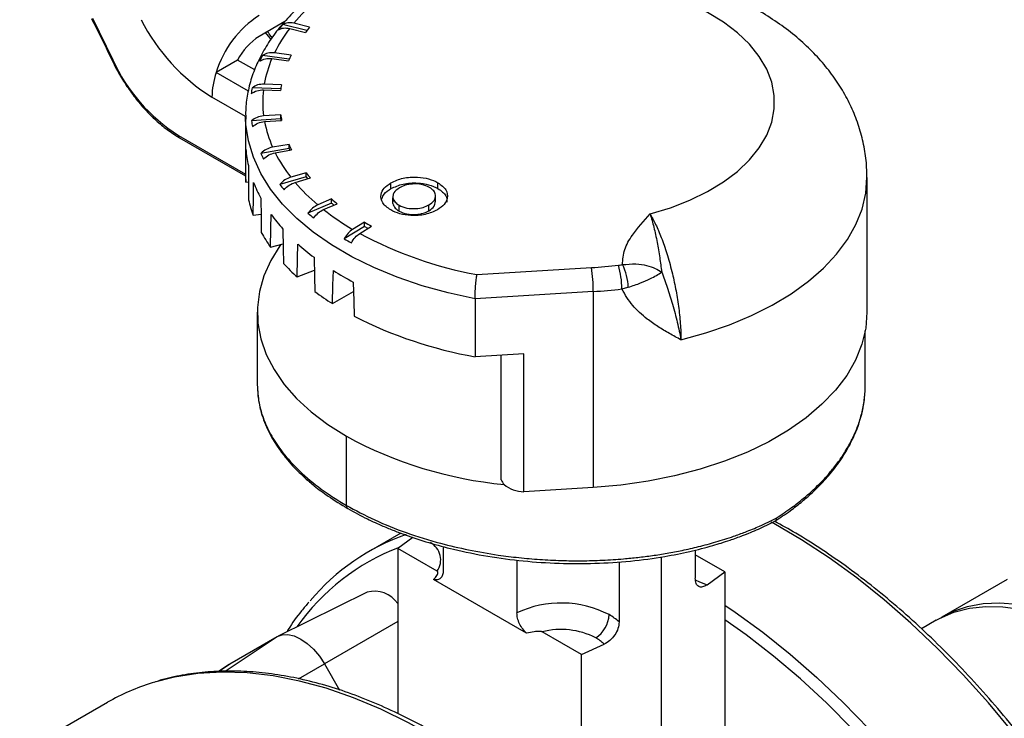
# Model space of a CAD drawing. Extents: x 0 to 33.1, y 0 to 23.4.
# Drawn here: x 21 to 21.6, y 2.9 to 3.3 of the extents above; entities that cross this region are included whole.
import ezdxf

# ---------------------------------------------------------------- set-up
doc = ezdxf.new("R2010")
doc.units = 0
doc.linetypes.add('SLD-SOLID', pattern=[0])
doc.layers.get('0').update_dxf_attribs({"linetype": 'CONTINUOUS'})

msp = doc.modelspace()

# ---------------------------------------------------------------- linework, layer by layer
at = {"color": 7, "linetype": 'SLD-SOLID'}
for p, q in [((21.08159, 3.33829), (21.09346, 3.31415)), ((21.19366, 3.33635), (21.17881, 3.32777)), ((21.2065, 3.33112), (21.19241, 3.33463)), ((21.20816, 3.33315), (21.19897, 3.33545)), ((21.19653, 3.33239), (21.20571, 3.33009)), ((21.19739, 3.31678), (21.18765, 3.31812)), ((21.16617, 3.31394), (21.15366, 3.30672)), ((21.17613, 3.30819), (21.16617, 3.31394)), ((21.19631, 3.31448), (21.1807, 3.31663)), ((21.18617, 3.31486), (21.1959, 3.31353)), ((21.17246, 3.29587), (21.15366, 3.30672)), ((21.19171, 3.29958), (21.18172, 3.29992)), ((21.19134, 3.29715), (21.17459, 3.29772)), ((21.18124, 3.29657), (21.19122, 3.29623)), ((21.17082, 3.28095), (21.15124, 3.29226)), ((21.17082, 3.28128), (21.17082, 3.24739)), ((21.17085, 3.2796), (21.17082, 3.28128)), ((21.19129, 3.27963), (21.17425, 3.27849)), ((21.19129, 3.28207), (21.18135, 3.28141)), ((21.18188, 3.27806), (21.19182, 3.27872)), ((21.19129, 3.27963), (21.19129, 3.28207)), ((21.1317, 3.27006), (21.17082, 3.24747)), ((21.13232, 3.26868), (21.17083, 3.24645)), ((21.19615, 3.26234), (21.17971, 3.25951)), ((21.19615, 3.26479), (21.18656, 3.26314)), ((21.18809, 3.25989), (21.19767, 3.26154)), ((21.19615, 3.26234), (21.19615, 3.26479)), ((21.20613, 3.24826), (21.19718, 3.24567)), ((21.20613, 3.24581), (21.20613, 3.24826)), ((21.17099, 3.24282), (21.1725, 3.2429)), ((21.20613, 3.24581), (21.19079, 3.24137)), ((21.19967, 3.24262), (21.20861, 3.24521)), ((21.25554, 3.23899), (21.25554, 3.24242)), ((21.28295, 3.23901), (21.28295, 3.24244)), ((21.53296, 3.24548), (21.53296, 3.16697)), ((21.22093, 3.23297), (21.21289, 3.22953)), ((21.22093, 3.23052), (21.22093, 3.23297)), ((21.25662, 3.23474), (21.25662, 3.23131)), ((21.25668, 3.23027), (21.25668, 3.2337)), ((21.28151, 3.23134), (21.28151, 3.23476)), ((21.22093, 3.23052), (21.20715, 3.22462)), ((21.21626, 3.22678), (21.22429, 3.23022)), ((21.26025, 3.22592), (21.26025, 3.22935)), ((21.27767, 3.2261), (21.27767, 3.22953)), ((21.17531, 3.22346), (21.17983, 3.22416)), ((21.2401, 3.21941), (21.23322, 3.21521)), ((21.2401, 3.21696), (21.2401, 3.21941)), ((21.2401, 3.21696), (21.22831, 3.20976)), ((21.23737, 3.21284), (21.24424, 3.21703)), ((21.18539, 3.20482), (21.19277, 3.20681)), ((21.20092, 3.18748), (21.21092, 3.19153)), ((21.30566, 3.18887), (21.3724, 3.19292)), ((21.22143, 3.17196), (21.23371, 3.17905)), ((21.37344, 3.17901), (21.30455, 3.17483)), ((21.37344, 3.17901), (21.37344, 3.06469)), ((21.39011, 3.18048), (21.39382, 3.18147)), ((21.30455, 3.17483), (21.30455, 3.14094)), ((21.17766, 3.16697), (21.17766, 3.12445)), ((21.53199, 3.12445), (21.53199, 3.15625)), ((21.33289, 3.14266), (21.30455, 3.14094)), ((21.31981, 3.06921), (21.31981, 3.14187)), ((21.33289, 3.06223), (21.33289, 3.14266)), ((21.22955, 3.0543), (21.22955, 3.09465)), ((21.37344, 3.06469), (21.33289, 3.06223)), ((21.26128, 3.0381), (21.24247, 3.02723)), ((21.26837, 3.03564), (21.25952, 3.02917)), ((21.28606, 3.03034), (21.28606, 3.01642)), ((21.25952, 3.02917), (21.25952, 2.93288)), ((21.28246, 3.01592), (21.25952, 3.02917)), ((21.41329, 2.81735), (21.41329, 3.0243)), ((21.43285, 3.02826), (21.43285, 3.01192)), ((21.45013, 3.01555), (21.43285, 3.02553)), ((21.32894, 3.02243), (21.32894, 2.99166)), ((21.3885, 3.02143), (21.3885, 2.98631)), ((21.43976, 3.00797), (21.45013, 3.01555)), ((21.45013, 3.01555), (21.45013, 2.90625)), ((21.33463, 2.97971), (21.28036, 3.01104)), ((21.61458, 3.01112), (21.57659, 2.98918)), ((21.24163, 3.00371), (21.18974, 2.97804)), ((21.25952, 2.98652), (21.21678, 2.96185)), ((21.57333, 2.9873), (21.56476, 2.98236)), ((21.36661, 2.96734), (21.34367, 2.98058)), ((21.15894, 2.95759), (21.18922, 2.97776)), ((21.16166, 2.96184), (21.18922, 2.97776)), ((21.36661, 2.96734), (21.37975, 2.97333)), ((21.36661, 2.85804), (21.36661, 2.96734)), ((21.16116, 2.96153), (21.15496, 2.95741)), ((21.155, 2.95741), (21.16166, 2.96184)), ((21.16116, 2.96153), (21.16166, 2.96184)), ((21.20174, 2.95317), (21.21678, 2.96185)), ((21.21678, 2.96185), (21.22556, 2.94664)), ((21.09044, 2.93947), (21.03918, 2.90988))]:
    msp.add_line(p, q, dxfattribs=at)
at = {"color": 7, "linetype": 'SLD-SOLID', "flags": 128}
for points in [[(21.40659, 3.22422), (21.41854, 3.22784), (21.42974, 3.2322), (21.44006, 3.23723), (21.44937, 3.24287), (21.45756, 3.24907), (21.46454, 3.25574), (21.47023, 3.26281), (21.47455, 3.27019), (21.47746, 3.2778), (21.47893, 3.28555), (21.47893, 3.29334), (21.47746, 3.30109), (21.47455, 3.3087), (21.47023, 3.31609), (21.46454, 3.32316), (21.45756, 3.32983), (21.44937, 3.33602), (21.44006, 3.34167), (21.42974, 3.3467), (21.41854, 3.35105), (21.40659, 3.35468)], [(21.18568, 3.32601), (21.18433, 3.32763), (21.18231, 3.33027)], [(21.30455, 3.17483), (21.28884, 3.17824), (21.27369, 3.18241), (21.25923, 3.18733), (21.24556, 3.19295), (21.23278, 3.19923), (21.22099, 3.20613), (21.21028, 3.21359), (21.20072, 3.22155), (21.19239, 3.22996), (21.18535, 3.23876), (21.17966, 3.24787), (21.17535, 3.25724), (21.17246, 3.26678), (21.17101, 3.27644), (21.17085, 3.2796)], [(21.17099, 3.24282), (21.17101, 3.25352), (21.17102, 3.26193)], [(21.17244, 3.25255), (21.17251, 3.2413), (21.17255, 3.23247)], [(21.17531, 3.22346), (21.17541, 3.23417), (21.17549, 3.24258)], [(21.42456, 3.15085), (21.43899, 3.15485), (21.45275, 3.15958), (21.46571, 3.165), (21.47778, 3.17107), (21.48885, 3.17774), (21.49884, 3.18496), (21.50767, 3.19267), (21.51527, 3.2008), (21.52157, 3.2093), (21.52652, 3.21808), (21.53009, 3.22709), (21.53224, 3.23625), (21.53296, 3.24548)], [(21.17971, 3.23348), (21.17985, 3.22225), (21.17997, 3.21342)], [(21.18539, 3.20482), (21.18556, 3.21555), (21.18571, 3.22397)], [(21.1926, 3.21543), (21.19282, 3.20422), (21.19299, 3.19541)], [(21.19139, 3.20644), (21.19086, 3.20571), (21.18548, 3.19702), (21.18147, 3.18808), (21.17888, 3.17897), (21.17772, 3.16976), (21.17801, 3.16053), (21.17974, 3.15135), (21.18289, 3.1423), (21.18744, 3.13345), (21.19336, 3.12487), (21.20059, 3.11664), (21.20908, 3.10881), (21.21876, 3.10146), (21.22955, 3.09465)], [(21.20092, 3.18748), (21.20117, 3.19823), (21.20137, 3.20667)], [(21.21073, 3.19895), (21.21102, 3.18776), (21.21124, 3.17897)], [(21.22143, 3.17196), (21.22175, 3.18274), (21.22199, 3.1912)], [(21.23354, 3.18454), (21.23388, 3.17338), (21.23416, 3.16461)], [(21.53296, 3.16697), (21.53221, 3.15756), (21.52998, 3.14823), (21.52627, 3.13905), (21.52113, 3.13011), (21.51459, 3.12148), (21.50671, 3.11323), (21.49755, 3.10544), (21.4872, 3.09816), (21.47574, 3.09145), (21.46326, 3.08538), (21.44988, 3.08), (21.43569, 3.07534), (21.42083, 3.07145), (21.40542, 3.06837), (21.38958, 3.06611), (21.37344, 3.06469)], [(21.70486, 2.43628), (21.712, 2.44512), (21.71991, 2.45685), (21.72694, 2.46961), (21.73307, 2.48335), (21.73828, 2.49802), (21.74255, 2.51357), (21.74585, 2.52995), (21.74819, 2.54708), (21.74954, 2.56491), (21.74991, 2.58336), (21.7493, 2.60238), (21.74769, 2.62189), (21.74512, 2.64182), (21.74157, 2.66209), (21.73707, 2.68262), (21.73162, 2.70335), (21.72527, 2.72419), (21.71801, 2.74507), (21.70989, 2.76591), (21.70093, 2.78663), (21.69117, 2.80716), (21.68063, 2.82741), (21.66937, 2.84732), (21.65743, 2.8668), (21.64484, 2.8858), (21.63165, 2.90422), (21.61792, 2.92202), (21.60369, 2.93911), (21.58902, 2.95544), (21.57397, 2.97095), (21.55858, 2.98558), (21.54291, 2.99927), (21.52703, 3.01198), (21.511, 3.02365), (21.49486, 3.03425), (21.47869, 3.04373), (21.47712, 3.04458)], [(21.43289, 3.01097), (21.4354, 3.00964), (21.43976, 3.00797)], [(21.45013, 2.99613), (21.4562, 2.99202), (21.47223, 2.98034), (21.48811, 2.96764), (21.50378, 2.95395), (21.51917, 2.93932), (21.53422, 2.92381), (21.54889, 2.90748), (21.56312, 2.89038), (21.57685, 2.87259), (21.59004, 2.85416), (21.60263, 2.83517), (21.61457, 2.81568), (21.62583, 2.79578), (21.63636, 2.77552), (21.64613, 2.755), (21.65509, 2.73428), (21.66321, 2.71344), (21.67046, 2.69256), (21.67682, 2.67172), (21.68227, 2.65099), (21.68677, 2.63045), (21.69032, 2.61018), (21.69289, 2.59026), (21.69449, 2.57075), (21.69511, 2.55173), (21.69474, 2.53327), (21.69339, 2.51544), (21.69105, 2.49831), (21.68774, 2.48194), (21.68348, 2.46639), (21.67827, 2.45171), (21.67214, 2.43797), (21.66511, 2.42521), (21.6572, 2.41349), (21.65145, 2.40626)], [(21.57333, 2.9873), (21.57531, 2.9884), (21.58367, 2.992), (21.59265, 2.99435), (21.60219, 2.99543), (21.61219, 2.99522), (21.62259, 2.99372), (21.63329, 2.99095), (21.64421, 2.98694), (21.65527, 2.9817), (21.66638, 2.97529), (21.67743, 2.96776), (21.68836, 2.95916), (21.69906, 2.94957), (21.70946, 2.93906), (21.71946, 2.92773), (21.72899, 2.91565), (21.73798, 2.90293), (21.74634, 2.88966), (21.75401, 2.87596), (21.76093, 2.86194), (21.76705, 2.84771), (21.77231, 2.83338), (21.77668, 2.81907), (21.78011, 2.8049), (21.78258, 2.79097), (21.78407, 2.77741), (21.78457, 2.76431)], [(21.74993, 2.68515), (21.75352, 2.68724), (21.76083, 2.69268), (21.76735, 2.69929), (21.77305, 2.70701), (21.77787, 2.71578), (21.78177, 2.72553), (21.78472, 2.73618), (21.7867, 2.74765), (21.7877, 2.75985), (21.7877, 2.77267), (21.7867, 2.78602), (21.78472, 2.79978), (21.78177, 2.81384), (21.77787, 2.8281), (21.77305, 2.84243), (21.76735, 2.85673), (21.76083, 2.87087), (21.75352, 2.88474), (21.7455, 2.89823), (21.73681, 2.91124), (21.72755, 2.92365), (21.71777, 2.93537), (21.70756, 2.94631), (21.697, 2.95636), (21.68617, 2.96547), (21.67517, 2.97354), (21.66408, 2.98052), (21.65299, 2.98635), (21.64198, 2.99098), (21.63116, 2.99437), (21.6206, 2.99651), (21.61039, 2.99736), (21.60061, 2.99693), (21.59134, 2.99522), (21.58266, 2.99223), (21.57497, 2.98822)], [(21.61142, 2.38), (21.62246, 2.38718), (21.63275, 2.39555), (21.64226, 2.40508), (21.65095, 2.41573), (21.6588, 2.42746), (21.66576, 2.44023), (21.67181, 2.45398), (21.67693, 2.46867), (21.6811, 2.48423), (21.6843, 2.50062), (21.68653, 2.51776), (21.68777, 2.5356), (21.68802, 2.55406), (21.68727, 2.57308), (21.68554, 2.59258), (21.68282, 2.61249), (21.67913, 2.63273), (21.67448, 2.65323), (21.6689, 2.67391), (21.66239, 2.69469), (21.65498, 2.71549), (21.64671, 2.73623), (21.63761, 2.75684), (21.6277, 2.77724), (21.61703, 2.79734), (21.60563, 2.81708), (21.59356, 2.83637), (21.58085, 2.85515), (21.56756, 2.87334), (21.55373, 2.89087), (21.53942, 2.90768), (21.52468, 2.92371), (21.50956, 2.93889), (21.49413, 2.95316), (21.47845, 2.96648), (21.46256, 2.97878), (21.45013, 2.98761)], [(21.18922, 2.97776), (21.19217, 2.97885), (21.19554, 2.97899), (21.19919, 2.97816), (21.203, 2.97639), (21.2068, 2.97377), (21.21045, 2.97038), (21.21382, 2.96635), (21.21678, 2.96185)], [(21.50539, 2.32602), (21.50824, 2.33), (21.51582, 2.34211), (21.52252, 2.35525), (21.52831, 2.36934), (21.53316, 2.38435), (21.53707, 2.40022), (21.54001, 2.41689), (21.54198, 2.43429), (21.54297, 2.45236), (21.54297, 2.47104), (21.54198, 2.49025), (21.54001, 2.50992), (21.53707, 2.52998), (21.53316, 2.55036), (21.52831, 2.57098), (21.52252, 2.59176), (21.51582, 2.61262), (21.50824, 2.6335), (21.4998, 2.6543), (21.49053, 2.67496), (21.48048, 2.69539), (21.46967, 2.71552), (21.45814, 2.73528), (21.44595, 2.75459), (21.43313, 2.77338), (21.41973, 2.79157), (21.40581, 2.80911), (21.39141, 2.82593), (21.37659, 2.84196), (21.3614, 2.85715), (21.3459, 2.87143), (21.33015, 2.88476), (21.31421, 2.89708), (21.29813, 2.90835), (21.28197, 2.91854), (21.2658, 2.92759), (21.24967, 2.93547), (21.23365, 2.94217), (21.21779, 2.94764), (21.20216, 2.95188), (21.18681, 2.95486), (21.1718, 2.95658), (21.15718, 2.95702), (21.14302, 2.95619), (21.12935, 2.95409), (21.11629, 2.95075)]]:
    msp.add_lwpolyline(points, dxfattribs=at)
at = {"color": 7, "linetype": 'SLD-SOLID'}
for centre, radius, start, end in [((21.28469, 3.2636), 0.11185, 130.53447, 140.03193), ((21.21167, 3.28906), 0.06063, 122.81003, 163.065), ((21.21216, 3.38925), 0.11454, 206.86238, 237.86685), ((21.26927, 3.27089), 0.09985, 140.32901, 142.57424), ((21.26272, 3.28132), 0.0836, 142.35002, 153.88442), ((21.27811, 3.27457), 0.09124, 140.05667, 142.51702), ((21.19753, 3.29796), 0.0352, 122.12147, 153.00416), ((21.26003, 3.28608), 0.06976, 153.88941, 156.83198), ((21.09311, 3.31466), 0.000616, 247.043, 304.53327), ((21.18602, 3.3558), 0.1015, 204.22428, 237.64617), ((21.2495, 3.28339), 0.07641, 154.21583, 156.89962), ((21.24756, 3.28845), 0.06684, 156.72358, 170.11607), ((21.19951, 3.29159), 0.04828, 161.73596, 179.2115), ((21.25005, 3.28933), 0.05924, 170.03078, 173.31239), ((21.23867, 3.28688), 0.065, 170.39651, 173.38587), ((21.24233, 3.28945), 0.06151, 173.35019, 187.50666), ((21.23902, 3.28717), 0.06535, 187.63625, 190.615), ((21.2481, 3.2906), 0.06739, 190.72905, 204.04751), ((21.25023, 3.28959), 0.05942, 187.26914, 190.54412), ((21.24988, 3.28709), 0.05907, 187.2649, 188.17703), ((21.13313, 3.26987), 0.00144, 172.74417, 235.94365), ((21.23701, 3.26713), 0.0662, 184.50505, 192.73029), ((21.25046, 3.29105), 0.07747, 204.02292, 206.6822), ((21.26367, 3.29817), 0.08473, 206.86143, 218.29286), ((21.26053, 3.29304), 0.07031, 203.69331, 206.62057), ((21.25958, 3.29017), 0.06927, 203.68367, 204.5792), ((21.27883, 3.3049), 0.09216, 217.92364, 220.36762), ((21.23557, 3.2474), 0.06475, 180.00134, 184.05269), ((21.24832, 3.27085), 0.07812, 201.21606, 208.58086), ((21.28588, 3.31648), 0.11353, 220.58629, 229.98968), ((21.27752, 3.30142), 0.0905, 217.91355, 218.77845), ((21.27065, 3.30422), 0.10163, 218.19939, 220.41842), ((21.24134, 3.24855), 0.07065, 193.16154, 200.80804), ((21.30146, 3.32784), 0.12444, 229.67247, 231.67303), ((21.3104, 3.34659), 0.15237, 231.84305, 239.5702), ((21.3002, 3.32389), 0.12248, 229.66492, 230.50597), ((21.26859, 3.28387), 0.10226, 215.85257, 222.00694), ((21.29555, 3.32958), 0.13722, 229.89819, 231.71461), ((21.32418, 3.36112), 0.16478, 239.31967, 240.97873), ((21.25755, 3.25633), 0.08866, 208.94499, 215.5165), ((21.3232, 3.35699), 0.16283, 239.31474, 240.15115), ((21.32047, 3.36626), 0.18162, 239.50665, 241.01345), ((21.34832, 3.41968), 0.23473, 241.79007, 259.52748), ((21.29378, 3.30922), 0.13804, 227.97689, 233.0152), ((21.28086, 3.27536), 0.1188, 222.29983, 227.70638), ((21.31913, 3.34614), 0.18287, 237.9143, 242.09108), ((21.35521, 3.47687), 0.28447, 273.46507, 276.64544), ((21.28062, 3.17903), 0.09282, 359.99033, 8.6067), ((21.34068, 3.18046), 0.04943, 0.03239, 16.27503), ((21.36424, 3.18094), 0.02959, 1.02237, 27.67709), ((21.35523, 3.47985), 0.30139, 273.46507, 276.64544), ((21.30672, 3.30684), 0.15959, 233.25232, 237.69293), ((21.349, 3.38962), 0.25262, 242.96083, 259.8668), ((21.34381, 3.30379), 0.23832, 241.35058, 264.64109), ((21.32639, 3.07154), 0.00698, 199.51419, 226.14045), ((21.33318, 3.08017), 0.01793, 229.58975, 269.05975), ((21.23149, 3.05409), 0.00195, 173.88785, 234.80169), ((21.30633, 2.91653), 0.12778, 109.14908, 139.99727), ((21.27304, 3.0225), 0.01149, 325.09512, 61.57948), ((21.30615, 2.9091), 0.12905, 110.81959, 144.82473), ((21.24586, 2.98762), 0.01664, 34.85582, 104.71622), ((21.35473, 2.93632), 0.06106, 62.76977, 114.98647), ((21.36574, 2.99138), 0.01694, 302.60548, 357.39452), ((21.36754, 2.96396), 0.03065, 46.84807, 60.42902), ((21.35469, 2.93774), 0.04424, 62.86612, 104.42767), ((21.36448, 2.95864), 0.02119, 43.86871, 60.63742), ((21.15387, 2.82937), 0.12707, 107.20139, 119.94656)]:
    msp.add_arc(centre, radius, start, end, dxfattribs=at)
for points, knots in [([(21.5328, 3.24554), (21.53283, 3.24746), (21.5329, 3.253), (21.53167, 3.26209), (21.52924, 3.27266), (21.52559, 3.28293), (21.52084, 3.29286), (21.51498, 3.3024), (21.50804, 3.31153), (21.50001, 3.32021), (21.49091, 3.3284), (21.48076, 3.33603), (21.46963, 3.34305), (21.45761, 3.34937), (21.44482, 3.35494), (21.43162, 3.35961), (21.4224, 3.3623), (21.41772, 3.36344), (21.41753, 3.36349)], [0, 0, 0, 0, 0.0334804, 0.0967335, 0.1597982, 0.2230974, 0.2870504, 0.3520619, 0.418497, 0.4866373, 0.5566214, 0.628388, 0.7016576, 0.7759868, 0.850886, 0.9258705, 0.9969893, 1, 1, 1, 1]), ([(21.20472, 3.34728), (21.2043, 3.34694), (21.20077, 3.34407), (21.19511, 3.33821), (21.1879, 3.32974), (21.18197, 3.32087), (21.17724, 3.31174), (21.17375, 3.30241), (21.17162, 3.29297), (21.17069, 3.28528), (21.17093, 3.28078), (21.171, 3.27943)], [0, 0, 0, 0, 0.018203, 0.15325, 0.287862, 0.421726, 0.554519, 0.686, 0.816119, 0.94508, 1, 1, 1, 1]), ([(21.081, 3.3381), (21.08193, 3.33632), (21.08607, 3.32838), (21.0899, 3.32033), (21.09287, 3.31409)], [0, 0, 0, 0, 0.225219, 1, 1, 1, 1]), ([(21.19897, 3.33545), (21.19774, 3.33564), (21.19528, 3.33603), (21.19337, 3.3351), (21.19241, 3.33463)], [0, 0, 0, 0, 0.499758, 1, 1, 1, 1]), ([(21.18609, 3.32744), (21.186, 3.32754), (21.18509, 3.32853), (21.18427, 3.32968), (21.18353, 3.33072)], [0, 0, 0, 0, 0.094958, 1, 1, 1, 1]), ([(21.18997, 3.33157), (21.19093, 3.33204), (21.19283, 3.33297), (21.1953, 3.33258), (21.19653, 3.33239)], [0, 0, 0, 0, 0.499754, 1, 1, 1, 1]), ([(21.18765, 3.31812), (21.18635, 3.31819), (21.18374, 3.31832), (21.18171, 3.31719), (21.1807, 3.31663)], [0, 0, 0, 0, 0.499758, 1, 1, 1, 1]), ([(21.09287, 3.31409), (21.09359, 3.31262), (21.09568, 3.30835), (21.09966, 3.3015), (21.10494, 3.29379), (21.11073, 3.28665), (21.11693, 3.2802), (21.12343, 3.27457), (21.12862, 3.27088), (21.1316, 3.26911), (21.13232, 3.26868)], [0, 0, 0, 0, 0.076829, 0.222494, 0.368257, 0.514089, 0.660056, 0.806226, 0.952652, 1, 1, 1, 1]), ([(21.17922, 3.31337), (21.18023, 3.31393), (21.18225, 3.31506), (21.18486, 3.31493), (21.18617, 3.31486)], [0, 0, 0, 0, 0.499754, 1, 1, 1, 1]), ([(21.18172, 3.29992), (21.18038, 3.29986), (21.1777, 3.29972), (21.17563, 3.29839), (21.17459, 3.29772)], [0, 0, 0, 0, 0.499758, 1, 1, 1, 1]), ([(21.17411, 3.29436), (21.17515, 3.29503), (21.17722, 3.29636), (21.1799, 3.2965), (21.18124, 3.29657)], [0, 0, 0, 0, 0.499754, 1, 1, 1, 1]), ([(21.18135, 3.28141), (21.18002, 3.28121), (21.17735, 3.2808), (21.17529, 3.27926), (21.17425, 3.27849)], [0, 0, 0, 0, 0.499758, 1, 1, 1, 1]), ([(21.17479, 3.27513), (21.17582, 3.2759), (21.17789, 3.27745), (21.18055, 3.27785), (21.18188, 3.27806)], [0, 0, 0, 0, 0.499754, 1, 1, 1, 1]), ([(21.18656, 3.26314), (21.18527, 3.2628), (21.1827, 3.26213), (21.1807, 3.26039), (21.17971, 3.25951)], [0, 0, 0, 0, 0.499758, 1, 1, 1, 1]), ([(21.18125, 3.25626), (21.18224, 3.25714), (21.18423, 3.25888), (21.1868, 3.25955), (21.18809, 3.25989)], [0, 0, 0, 0, 0.499754, 1, 1, 1, 1]), ([(21.19718, 3.24567), (21.19598, 3.24521), (21.19358, 3.24429), (21.19172, 3.24234), (21.19079, 3.24137)], [0, 0, 0, 0, 0.499758, 1, 1, 1, 1]), ([(21.19328, 3.23833), (21.19421, 3.2393), (21.19607, 3.24124), (21.19847, 3.24216), (21.19967, 3.24262)], [0, 0, 0, 0, 0.499754, 1, 1, 1, 1]), ([(21.25541, 3.22656), (21.2536, 3.22786), (21.24998, 3.23047), (21.24936, 3.23524), (21.25118, 3.23942), (21.25409, 3.24142), (21.25554, 3.24242)], [0, 0, 0, 0, 0.279663, 0.559231, 0.779581, 1, 1, 1, 1]), ([(21.25554, 3.24242), (21.2578, 3.24344), (21.26233, 3.24548), (21.27052, 3.24597), (21.27774, 3.24491), (21.28122, 3.24326), (21.28295, 3.24244)], [0, 0, 0, 0, 0.279628, 0.5592178, 0.7796707, 1, 1, 1, 1]), ([(21.25554, 3.23899), (21.2578, 3.24001), (21.26233, 3.24205), (21.27052, 3.24254), (21.27774, 3.24148), (21.28122, 3.23983), (21.28295, 3.23901)], [0, 0, 0, 0, 0.279628, 0.5592178, 0.7796707, 1, 1, 1, 1]), ([(21.28295, 3.24244), (21.28472, 3.24113), (21.28825, 3.2385), (21.28883, 3.23376), (21.28699, 3.2296), (21.28407, 3.22762), (21.28261, 3.22663)], [0, 0, 0, 0, 0.2794097, 0.5592429, 0.7795311, 1, 1, 1, 1]), ([(21.25031, 3.2331), (21.25064, 3.23405), (21.25142, 3.23628), (21.25403, 3.238), (21.25554, 3.23899)], [0, 0, 0, 0, 0.423905, 1, 1, 1, 1]), ([(21.26047, 3.23946), (21.25912, 3.23851), (21.25671, 3.23682), (21.25669, 3.23465), (21.25668, 3.2337)], [0, 0, 0, 0, 0.559446, 1, 1, 1, 1]), ([(21.27802, 3.23965), (21.27657, 3.24032), (21.27366, 3.24165), (21.26835, 3.24188), (21.26376, 3.2411), (21.26157, 3.24), (21.26047, 3.23946)], [0, 0, 0, 0, 0.279504, 0.559054, 0.779316, 1, 1, 1, 1]), ([(21.27767, 3.22953), (21.27883, 3.23036), (21.28116, 3.23201), (21.28178, 3.23503), (21.28079, 3.23773), (21.27894, 3.23901), (21.27802, 3.23965)], [0, 0, 0, 0, 0.2797913, 0.5594686, 0.7797002, 1, 1, 1, 1]), ([(21.28295, 3.23901), (21.2848, 3.2377), (21.28806, 3.2354), (21.28812, 3.23246), (21.28815, 3.23118)], [0, 0, 0, 0, 0.567865, 1, 1, 1, 1]), ([(21.25668, 3.2337), (21.25699, 3.23278), (21.25755, 3.23115), (21.25942, 3.2299), (21.26025, 3.22935)], [0, 0, 0, 0, 0.559366, 1, 1, 1, 1]), ([(21.27767, 3.2261), (21.27888, 3.22693), (21.28111, 3.22845), (21.28129, 3.23044), (21.28137, 3.23135)], [0, 0, 0, 0, 0.540252, 1, 1, 1, 1]), ([(21.21289, 3.22953), (21.21181, 3.22895), (21.20966, 3.2278), (21.20799, 3.22568), (21.20715, 3.22462)], [0, 0, 0, 0, 0.499758, 1, 1, 1, 1]), ([(21.21053, 3.22187), (21.21136, 3.22293), (21.21303, 3.22505), (21.21518, 3.2262), (21.21626, 3.22678)], [0, 0, 0, 0, 0.499754, 1, 1, 1, 1]), ([(21.28261, 3.22663), (21.28038, 3.2256), (21.27591, 3.22354), (21.26777, 3.22308), (21.26056, 3.22406), (21.25713, 3.22573), (21.25541, 3.22656)], [0, 0, 0, 0, 0.2796548, 0.5593695, 0.7796016, 1, 1, 1, 1]), ([(21.25668, 3.23027), (21.25699, 3.22935), (21.25755, 3.22772), (21.25942, 3.22647), (21.26025, 3.22592)], [0, 0, 0, 0, 0.559366, 1, 1, 1, 1]), ([(21.26025, 3.22935), (21.2617, 3.22869), (21.26459, 3.22739), (21.26983, 3.2272), (21.2744, 3.22792), (21.27658, 3.22899), (21.27767, 3.22953)], [0, 0, 0, 0, 0.279363, 0.559091, 0.779407, 1, 1, 1, 1]), ([(21.26025, 3.22592), (21.2617, 3.22526), (21.26459, 3.22396), (21.26983, 3.22377), (21.2744, 3.22449), (21.27658, 3.22556), (21.27767, 3.2261)], [0, 0, 0, 0, 0.2793633, 0.5590913, 0.779407, 1, 1, 1, 1]), ([(21.39044, 3.19468), (21.39065, 3.19762), (21.39107, 3.2035), (21.39695, 3.21348), (21.40294, 3.22015), (21.40659, 3.22422)], [0, 0, 0, 0, 0.280398, 0.56078, 1, 1, 1, 1]), ([(21.40659, 3.22422), (21.40767, 3.22229), (21.40988, 3.21834), (21.41319, 3.21049), (21.41585, 3.20282), (21.41786, 3.19602), (21.41964, 3.1892), (21.42154, 3.18057), (21.42322, 3.17032), (21.42434, 3.1601), (21.42449, 3.15396), (21.42456, 3.15085)], [0, 0, 0, 0, 0.116086, 0.238099, 0.366033, 0.432311, 0.500075, 0.620414, 0.743839, 0.870362, 1, 1, 1, 1]), ([(21.40659, 3.22422), (21.40733, 3.22174), (21.40876, 3.21691), (21.41065, 3.20806), (21.41216, 3.19918), (21.41296, 3.19316), (21.41333, 3.19034)], [0, 0, 0, 0, 0.279645, 0.545267, 0.786722, 1, 1, 1, 1]), ([(21.23322, 3.21521), (21.2323, 3.21453), (21.23046, 3.21318), (21.22903, 3.2109), (21.22831, 3.20976)], [0, 0, 0, 0, 0.499758, 1, 1, 1, 1]), ([(21.23246, 3.20739), (21.23317, 3.20853), (21.2346, 3.21081), (21.23644, 3.21216), (21.23737, 3.21284)], [0, 0, 0, 0, 0.499754, 1, 1, 1, 1]), ([(21.38813, 3.19431), (21.38856, 3.19436), (21.38935, 3.19447), (21.3901, 3.19461), (21.39044, 3.19468)], [0, 0, 0, 0, 0.559921, 1, 1, 1, 1]), ([(21.39044, 3.19468), (21.39311, 3.19491), (21.39821, 3.19533), (21.40455, 3.19434), (21.40962, 3.19265), (21.41211, 3.1911), (21.41333, 3.19034)], [0, 0, 0, 0, 0.280704, 0.536977, 0.773749, 1, 1, 1, 1]), ([(21.30455, 3.17483), (21.30457, 3.17597), (21.30459, 3.1777), (21.30473, 3.18035), (21.30491, 3.18301), (21.30522, 3.18623), (21.30551, 3.18799), (21.30566, 3.18887)], [0, 0, 0, 0, 0.24339, 0.370219, 0.500301, 0.74969, 1, 1, 1, 1]), ([(21.39382, 3.18147), (21.39631, 3.18231), (21.40108, 3.18392), (21.40823, 3.18712), (21.41134, 3.18908), (21.41333, 3.19034)], [0, 0, 0, 0, 0.281653, 0.538107, 1, 1, 1, 1]), ([(21.41333, 3.19034), (21.4144, 3.18741), (21.41667, 3.18113), (21.41979, 3.17125), (21.42262, 3.16071), (21.4239, 3.1542), (21.42456, 3.15085)], [0, 0, 0, 0, 0.212097, 0.453483, 0.719178, 1, 1, 1, 1]), ([(21.42456, 3.15085), (21.4223, 3.15205), (21.41776, 3.15446), (21.41113, 3.15846), (21.40377, 3.16368), (21.39592, 3.17051), (21.39204, 3.17716), (21.39011, 3.18048)], [0, 0, 0, 0, 0.1693359, 0.3400805, 0.501417, 0.7512197, 1, 1, 1, 1]), ([(21.17766, 3.12445), (21.17779, 3.12164), (21.17803, 3.11662), (21.17943, 3.11007), (21.1812, 3.10431), (21.18353, 3.09871), (21.18646, 3.09311), (21.19003, 3.08749), (21.19401, 3.08223), (21.19808, 3.07756), (21.20187, 3.07367), (21.20604, 3.06976), (21.21149, 3.06514), (21.21951, 3.05909), (21.22646, 3.05487), (21.23037, 3.05249)], [0, 0, 0, 0, 0.100829, 0.179827, 0.25286, 0.32441, 0.398268, 0.473934, 0.549269, 0.612061, 0.669103, 0.716291, 0.78378, 0.878372, 1, 1, 1, 1]), ([(21.17766, 3.12445), (21.17785, 3.12103), (21.17822, 3.11426), (21.1812, 3.10426), (21.18576, 3.09465), (21.19254, 3.08456), (21.20201, 3.07416), (21.21446, 3.06363), (21.22453, 3.0574), (21.22955, 3.0543)], [0, 0, 0, 0, 0.134439, 0.265948, 0.394528, 0.520182, 0.681411, 0.841348, 1, 1, 1, 1]), ([(21.47929, 3.04514), (21.48232, 3.04712), (21.48801, 3.05085), (21.49481, 3.05622), (21.49998, 3.06071), (21.50389, 3.06443), (21.50734, 3.06798), (21.51072, 3.07175), (21.51411, 3.07591), (21.51845, 3.08184), (21.52301, 3.08932), (21.52646, 3.09683), (21.5286, 3.10285), (21.53013, 3.10825), (21.53163, 3.11553), (21.53186, 3.1212), (21.53199, 3.12445)], [0, 0, 0, 0, 0.093281, 0.174628, 0.232707, 0.281592, 0.325916, 0.374024, 0.428312, 0.484095, 0.595547, 0.701568, 0.752572, 0.808734, 0.890694, 1, 1, 1, 1]), ([(21.4801, 3.04688), (21.48314, 3.0489), (21.48868, 3.05257), (21.49545, 3.05789), (21.50162, 3.06324), (21.50739, 3.06891), (21.51289, 3.07517), (21.51777, 3.08164), (21.52203, 3.08836), (21.52561, 3.09537), (21.52844, 3.10251), (21.53048, 3.10978), (21.53176, 3.11718), (21.53191, 3.12205), (21.53199, 3.12445)], [0, 0, 0, 0, 0.094897, 0.172577, 0.233036, 0.321551, 0.403889, 0.48005, 0.569529, 0.655285, 0.737318, 0.827358, 0.914919, 1, 1, 1, 1]), ([(21.22955, 3.0543), (21.23494, 3.05139), (21.24577, 3.04555), (21.26432, 3.03819), (21.28279, 3.03245), (21.30086, 3.02821), (21.31619, 3.02553), (21.3301, 3.02377), (21.34237, 3.0227), (21.3546, 3.0221), (21.36678, 3.02196), (21.37891, 3.02228), (21.38984, 3.02299), (21.39953, 3.02395), (21.40799, 3.02503), (21.4166, 3.02639), (21.4256, 3.0281), (21.43509, 3.03026), (21.44514, 3.03297), (21.4542, 3.03586), (21.46271, 3.03899), (21.47114, 3.04245), (21.47692, 3.04531), (21.4801, 3.04688)], [0, 0, 0, 0, 0.079275, 0.159192, 0.239755, 0.302541, 0.36679, 0.410446, 0.454754, 0.499713, 0.542276, 0.586081, 0.631126, 0.661733, 0.693388, 0.726091, 0.759842, 0.797943, 0.839135, 0.883418, 0.913664, 0.952525, 1, 1, 1, 1]), ([(21.23037, 3.05249), (21.23413, 3.05042), (21.24066, 3.04682), (21.24987, 3.04263), (21.25726, 3.03958), (21.26607, 3.03625), (21.27753, 3.03248), (21.29358, 3.02818), (21.31195, 3.02446), (21.33258, 3.02171), (21.35352, 3.02032), (21.37448, 3.02029), (21.39515, 3.02164), (21.41359, 3.02411), (21.4296, 3.02729), (21.44042, 3.03007), (21.44815, 3.0324), (21.45396, 3.03429), (21.4613, 3.03695), (21.47013, 3.04053), (21.47608, 3.04352), (21.47919, 3.04508)], [0, 0, 0, 0, 0.056064, 0.097371, 0.126025, 0.153642, 0.210466, 0.267448, 0.34338, 0.419291, 0.495193, 0.571094, 0.647003, 0.72293, 0.779908, 0.835332, 0.855465, 0.877948, 0.910442, 0.9532, 1, 1, 1, 1]), ([(21.70565, 2.43701), (21.70603, 2.43742), (21.70939, 2.44096), (21.71502, 2.44858), (21.72247, 2.45991), (21.72905, 2.47225), (21.73484, 2.48544), (21.73979, 2.49947), (21.74389, 2.51428), (21.74712, 2.52982), (21.74947, 2.54604), (21.75094, 2.56289), (21.75152, 2.5803), (21.75121, 2.59822), (21.75001, 2.61658), (21.74793, 2.63533), (21.74498, 2.65441), (21.74116, 2.67374), (21.7365, 2.69327), (21.731, 2.71293), (21.72468, 2.73266), (21.71757, 2.7524), (21.7097, 2.77207), (21.70108, 2.79161), (21.69175, 2.81097), (21.68173, 2.83007), (21.67106, 2.84885), (21.65978, 2.86726), (21.64792, 2.88522), (21.63552, 2.90269), (21.62262, 2.9196), (21.60927, 2.9359), (21.5955, 2.95153), (21.58137, 2.96644), (21.56691, 2.98059), (21.55218, 2.99392), (21.53722, 3.00639), (21.52209, 3.01797), (21.50682, 3.02857), (21.49248, 3.03768), (21.48324, 3.04276), (21.47912, 3.04502)], [0, 0, 0, 0, 0.003335, 0.029444, 0.055605, 0.08182, 0.108086, 0.134397, 0.160744, 0.187117, 0.213509, 0.239913, 0.266322, 0.292733, 0.319141, 0.345547, 0.371948, 0.398345, 0.424736, 0.451123, 0.477506, 0.503885, 0.530261, 0.556634, 0.583005, 0.609375, 0.635745, 0.662114, 0.688484, 0.714856, 0.741229, 0.767605, 0.793984, 0.820367, 0.846755, 0.873148, 0.899546, 0.92595, 0.952361, 0.978777, 1, 1, 1, 1]), ([(21.4801, 3.04688), (21.4801, 3.04687), (21.4801, 3.04676), (21.48008, 3.04635), (21.47989, 3.04565), (21.47954, 3.04516), (21.47923, 3.04506), (21.4792, 3.04505)], [0, 0, 0, 0, 0.0145042, 0.131907, 0.477993, 0.9522872, 1, 1, 1, 1]), ([(21.28606, 3.01642), (21.28598, 3.01549), (21.28582, 3.01363), (21.28457, 3.01175), (21.28274, 3.01072), (21.28115, 3.01093), (21.28036, 3.01104)], [0, 0, 0, 0, 0.249766, 0.499557, 0.749371, 1, 1, 1, 1]), ([(21.28036, 3.01104), (21.28108, 3.0118), (21.28216, 3.01293), (21.28278, 3.01441), (21.28286, 3.0152), (21.28276, 3.0156), (21.28262, 3.01581), (21.28251, 3.01589), (21.28246, 3.01592)], [0, 0, 0, 0, 0.4966409, 0.7469702, 0.8733305, 0.9471242, 0.9756676, 1, 1, 1, 1]), ([(21.43976, 3.00797), (21.43886, 3.00744), (21.43706, 3.00639), (21.43478, 3.00679), (21.43317, 3.00859), (21.43296, 3.01081), (21.43285, 3.01192)], [0, 0, 0, 0, 0.250041, 0.499824, 0.749479, 1, 1, 1, 1]), ([(21.20768, 2.99783), (21.20626, 2.99618), (21.20197, 2.99123), (21.19776, 2.98543), (21.19522, 2.98105), (21.19497, 2.98063)], [0, 0, 0, 0, 0.310733, 0.934368, 1, 1, 1, 1]), ([(21.33463, 2.97971), (21.33384, 2.98052), (21.33226, 2.98213), (21.33043, 2.98527), (21.32918, 2.9886), (21.32902, 2.99064), (21.32894, 2.99166)], [0, 0, 0, 0, 0.249766, 0.499541, 0.749341, 1, 1, 1, 1]), ([(21.3885, 2.98631), (21.38837, 2.98507), (21.3881, 2.98258), (21.38607, 2.97867), (21.38318, 2.97529), (21.3809, 2.97398), (21.37975, 2.97333)], [0, 0, 0, 0, 0.249962, 0.499709, 0.749389, 1, 1, 1, 1]), ([(21.34367, 2.98058), (21.34361, 2.98061), (21.34348, 2.98068), (21.3431, 2.98077), (21.34158, 2.98092), (21.33854, 2.98065), (21.33605, 2.98005), (21.33463, 2.97971)], [0, 0, 0, 0, 0.024315, 0.052873, 0.126778, 0.501426, 1, 1, 1, 1]), ([(21.50562, 2.32589), (21.5073, 2.32809), (21.51171, 2.33384), (21.51795, 2.34418), (21.5244, 2.35676), (21.53, 2.37024), (21.53477, 2.38454), (21.53867, 2.39961), (21.54169, 2.41539), (21.54383, 2.43184), (21.54508, 2.4489), (21.54543, 2.4665), (21.54489, 2.48459), (21.54346, 2.5031), (21.54114, 2.52198), (21.53795, 2.54116), (21.5339, 2.56057), (21.529, 2.58016), (21.52326, 2.59987), (21.51672, 2.61961), (21.50939, 2.63934), (21.5013, 2.65898), (21.49248, 2.67848), (21.48294, 2.69777), (21.47273, 2.71678), (21.46188, 2.73546), (21.45042, 2.75373), (21.4384, 2.77155), (21.42584, 2.78886), (21.4128, 2.80559), (21.39931, 2.82169), (21.38542, 2.83711), (21.37117, 2.8518), (21.35661, 2.8657), (21.34178, 2.87878), (21.32673, 2.89098), (21.31152, 2.90228), (21.29618, 2.91262), (21.28077, 2.92197), (21.26534, 2.9303), (21.24994, 2.93758), (21.23461, 2.94378), (21.21941, 2.94887), (21.2044, 2.95285), (21.18961, 2.95568), (21.17512, 2.95736), (21.16096, 2.95788), (21.14719, 2.95726), (21.1339, 2.9554), (21.12395, 2.95333), (21.11861, 2.9515), (21.11736, 2.95107)], [0, 0, 0, 0, 0.012817, 0.033458, 0.054161, 0.074922, 0.095733, 0.116585, 0.137465, 0.158366, 0.179279, 0.200197, 0.221116, 0.242033, 0.262945, 0.283852, 0.304754, 0.325649, 0.34654, 0.367425, 0.388306, 0.409184, 0.430059, 0.450931, 0.471803, 0.492673, 0.513545, 0.534417, 0.555291, 0.576167, 0.597047, 0.617931, 0.63882, 0.659714, 0.680615, 0.701522, 0.722437, 0.743359, 0.764288, 0.785222, 0.80616, 0.827098, 0.848031, 0.868952, 0.889852, 0.910721, 0.931548, 0.952323, 0.973036, 0.993682, 1, 1, 1, 1])]:
    msp.add_open_spline(points, degree=3, knots=knots, dxfattribs=at)

doc.saveas('drawing.dxf')
